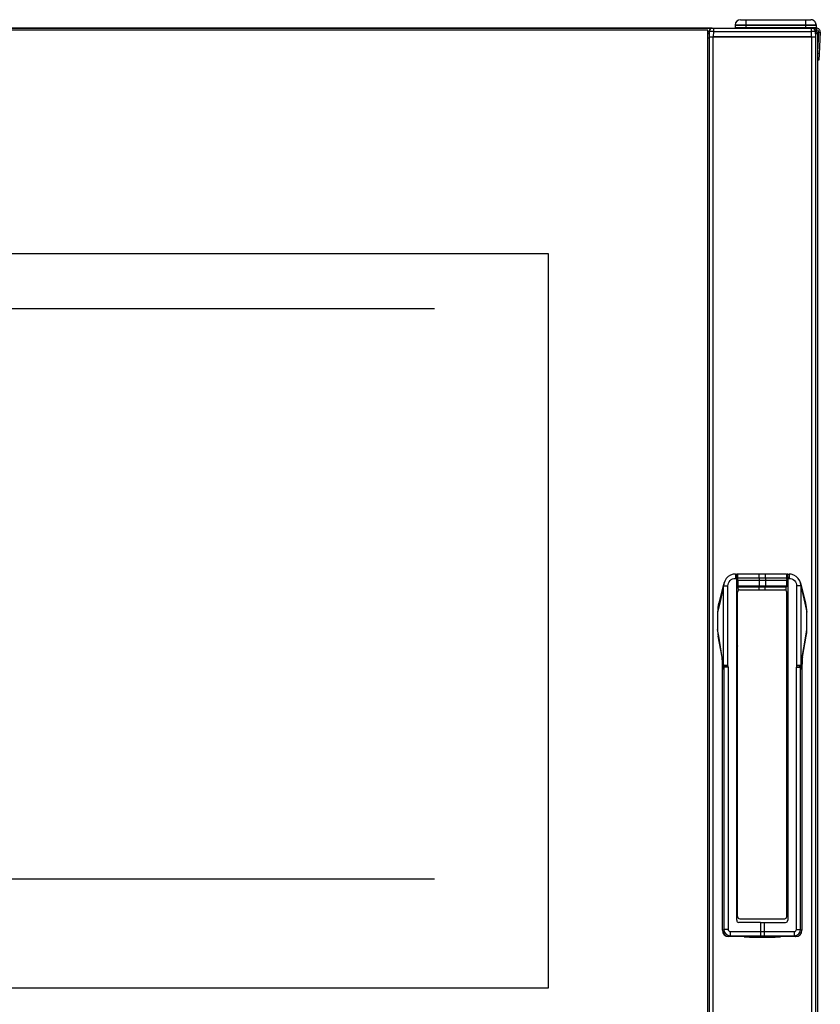
# Model space of a CAD drawing. Units: millimetres. Extents: x 473 to 3963, y -1329 to 3488.
# Drawn here: x 2211 to 2587, y 1588 to 2050 of the extents above; entities that cross this region are included whole.
import ezdxf

# ---------------------------------------------------------------- set-up
doc = ezdxf.new("R2010")
doc.units = ezdxf.units.MM
doc.header["$LTSCALE"] = 392.37
doc.layers.get('0').update_dxf_attribs({"linetype": 'CONTINUOUS'})

msp = doc.modelspace()

# ---------------------------------------------------------------- linework, layer by layer
at = {"linetype": 'Continuous'}
for p, q in [((2549.95, 2050.47), (2552.45, 2050.47)), ((2552.45, 2050.47), (2580.45, 2050.47)), ((2552.45, 2050.47), (2580.45, 2050.47)), ((2552.45, 2050.47), (2552.45, 2048.01)), ((2580.45, 2050.47), (2582.95, 2050.47)), ((2580.45, 2050.47), (2580.45, 2048.01)), ((1886.59, 2046.47), (2536.69, 2046.47)), ((2536.69, 2046.47), (1886.59, 2046.47)), ((2534.65, 2045.47), (1887.65, 2045.47)), ((2534.65, 1490.47), (2534.65, 2045.47)), ((2536.69, 2046.47), (2537.19, 2046.47)), ((2537.19, 2046.47), (2583.1, 2046.47)), ((2537.19, 2046.47), (2583.1, 2046.47)), ((2537.19, 2046.47), (2537.19, 2044.99)), ((2547.45, 2048.01), (2547.45, 2047.97)), ((2547.45, 2048.01), (2547.54, 2048.01)), ((2547.45, 2047.97), (2547.47, 2046.71)), ((2547.45, 2047.97), (2547.54, 2047.97)), ((2552.45, 2046.71), (2547.47, 2046.71)), ((2547.54, 2048.01), (2549.67, 2048.01)), ((2547.54, 2047.97), (2549.67, 2047.97)), ((2549.67, 2048.01), (2549.72, 2048.01)), ((2549.67, 2047.97), (2549.72, 2047.97)), ((2549.72, 2048.01), (2552.45, 2048.01)), ((2549.72, 2047.97), (2552.45, 2047.97)), ((2552.45, 2048.01), (2580.45, 2048.01)), ((2552.45, 2048.01), (2552.45, 2047.97)), ((2552.45, 2047.97), (2580.45, 2047.97)), ((2552.45, 2047.97), (2552.45, 2046.71)), ((2552.45, 2046.47), (2552.45, 2046.71)), ((2580.45, 2046.71), (2552.45, 2046.71)), ((2580.45, 2048.01), (2580.45, 2047.97)), ((2580.45, 2048.01), (2583.18, 2048.01)), ((2580.45, 2047.97), (2580.45, 2046.71)), ((2580.45, 2047.97), (2583.18, 2047.97)), ((2585.43, 2046.71), (2580.45, 2046.71)), ((2580.45, 2046.47), (2580.45, 2046.71)), ((2583.1, 2046.47), (2583.6, 2046.47)), ((2583.1, 2046.47), (2583.1, 2044.99)), ((2583.18, 2048.01), (2583.23, 2048.01)), ((2583.18, 2047.97), (2583.22, 2047.97)), ((2583.22, 2047.97), (2585.35, 2047.97)), ((2583.23, 2048.01), (2585.35, 2048.01)), ((2583.6, 2046.47), (2584.65, 2046.47)), ((2584.65, 2046.47), (2583.6, 2046.47)), ((2584.65, 2046.47), (2584.65, 2046.04)), ((2584.65, 2046.47), (2585.65, 2046.47)), ((2584.91, 2045.67), (2585.65, 2045.67)), ((2585.35, 2048.01), (2585.45, 2048.01)), ((2585.35, 2047.97), (2585.45, 2047.97)), ((2585.45, 2047.97), (2585.43, 2046.71)), ((2585.45, 2048.01), (2585.45, 2047.97)), ((2585.45, 2048.01), (2585.45, 2047.97)), ((2585.65, 2045.67), (2585.65, 2046.47)), ((2535.19, 2044.67), (2534.65, 2044.67)), ((2535.17, 2043.77), (2534.65, 2043.77)), ((2534.65, 2041.97), (2535.1, 2041.97)), ((2535.1, 2041.97), (2535.15, 2041.97)), ((2535.19, 2044.99), (2535.15, 2042.47)), ((2535.15, 2042.47), (2536.31, 2042.47)), ((2535.15, 2042.47), (2535.15, 1493.47)), ((2536.31, 2042.47), (2536.35, 2042.47)), ((2536.35, 2042.47), (2536.95, 2042.47)), ((2537.15, 2042.47), (2536.95, 2042.47)), ((2536.95, 2042.47), (2537.15, 2042.47)), ((2536.95, 2042.47), (2536.95, 1493.47)), ((2537.19, 2044.99), (2537.15, 2042.47)), ((2583.15, 2042.47), (2537.15, 2042.47)), ((2537.15, 2042.47), (2583.15, 2042.47)), ((2537.19, 2044.99), (2583.1, 2044.99)), ((2583.1, 2044.99), (2583.15, 2042.47)), ((2583.35, 2042.47), (2583.15, 2042.47)), ((2583.15, 2042.47), (2583.35, 2042.47)), ((2583.35, 2042.47), (2583.95, 2042.47)), ((2583.35, 2042.47), (2583.35, 1493.47)), ((2583.95, 2042.47), (2583.99, 2042.47)), ((2583.99, 2042.47), (2585.15, 2042.47)), ((2585.1, 2044.99), (2585.15, 2042.47)), ((2585.31, 2043.77), (2585.13, 2043.77)), ((2585.15, 2042.47), (2585.15, 1493.47)), ((2585.35, 2043.77), (2585.31, 2043.77)), ((2586.15, 2043.77), (2585.35, 2043.77)), ((2586.65, 2044.61), (2586.15, 2035.1)), ((2586.15, 2043.77), (2586.15, 1476.45)), ((2586.15, 2043.77), (2586.15, 1476.45)), ((2586.65, 2044.61), (2587.45, 2044.57)), ((2587.45, 2044.57), (2586.92, 2034.46)), ((2586.92, 2034.46), (2586.15, 2034.5)), ((2586.76, 2031.47), (2586.15, 2031.5)), ((2586.76, 2031.47), (2586.15, 2031.5)), ((2586.92, 2034.46), (2586.76, 2031.47)), ((2459.65, 1940.47), (1962.65, 1940.47)), ((2459.65, 1595.47), (2459.65, 1940.47)), ((2547.53, 1789.92), (2548.15, 1789.92)), ((2547.53, 1787.92), (2548.15, 1787.92)), ((2548.15, 1789.92), (2548.15, 1789.43)), ((2548.48, 1789.86), (2548.15, 1789.84)), ((2548.15, 1789.43), (2548.15, 1787.97)), ((2548.15, 1787.97), (2548.15, 1787.92)), ((2548.15, 1627.22), (2548.15, 1787.92)), ((2548.17, 1787.97), (2548.21, 1789.4)), ((2548.17, 1787.92), (2548.17, 1787.97)), ((2548.17, 1787.92), (2548.17, 1787.97)), ((2548.21, 1789.4), (2548.21, 1789.43)), ((2548.21, 1789.43), (2548.21, 1789.43)), ((2548.21, 1789.43), (2548.21, 1789.39)), ((2548.64, 1786.97), (2548.67, 1787.97)), ((2548.64, 1786.97), (2548.66, 1784.71)), ((2558.66, 1786.97), (2548.64, 1786.97)), ((2558.67, 1787.97), (2548.67, 1787.97)), ((2548.71, 1789.92), (2548.71, 1789.92)), ((2558.7, 1789.92), (2548.71, 1789.92)), ((2558.67, 1787.97), (2558.66, 1786.97)), ((2561.63, 1786.97), (2558.66, 1786.97)), ((2558.66, 1786.97), (2558.67, 1784.46)), ((2561.63, 1787.97), (2558.67, 1787.97)), ((2571.58, 1789.92), (2561.6, 1789.92)), ((2561.63, 1787.97), (2561.63, 1786.97)), ((2571.63, 1787.97), (2561.63, 1787.97)), ((2561.63, 1786.97), (2561.63, 1784.46)), ((2571.66, 1786.97), (2561.63, 1786.97)), ((2571.58, 1789.92), (2571.58, 1789.92)), ((2571.63, 1787.97), (2571.66, 1786.97)), ((2571.64, 1784.71), (2571.66, 1786.97)), ((2572.15, 1789.84), (2571.81, 1789.86)), ((2572.08, 1789.43), (2572.08, 1789.43)), ((2572.08, 1789.39), (2572.08, 1789.43)), ((2572.08, 1789.43), (2572.08, 1789.39)), ((2572.08, 1789.39), (2572.12, 1787.97)), ((2572.12, 1787.97), (2572.12, 1787.92)), ((2572.12, 1787.97), (2572.12, 1787.92)), ((2572.15, 1789.92), (2572.76, 1789.92)), ((2572.15, 1789.43), (2572.15, 1789.92)), ((2572.15, 1787.97), (2572.15, 1789.43)), ((2572.15, 1787.92), (2572.15, 1787.97)), ((2572.15, 1787.92), (2572.15, 1627.22)), ((2572.15, 1787.92), (2572.77, 1787.92)), ((2541.83, 1784.4), (2539.74, 1776.41)), ((2542.01, 1784.35), (2540.17, 1776.32)), ((2542.19, 1785.77), (2541.83, 1784.4)), ((2542.01, 1746.9), (2542.01, 1784.35)), ((2542.01, 1784.35), (2544.01, 1784.35)), ((2542.19, 1785.77), (2542.19, 1785.79)), ((2542.2, 1785.79), (2542.19, 1785.77)), ((2542.19, 1785.79), (2542.19, 1785.77)), ((2544.01, 1747.02), (2544.01, 1784.35)), ((2548.41, 1756.46), (2548.17, 1784.71)), ((2548.41, 1756.46), (2548.17, 1784.71)), ((2548.91, 1784.46), (2558.67, 1784.46)), ((2548.93, 1782.19), (2548.91, 1783.97)), ((2548.92, 1783.97), (2558.67, 1783.97)), ((2549.6, 1782.47), (2570.7, 1782.47)), ((2558.67, 1784.46), (2561.63, 1784.46)), ((2558.67, 1783.97), (2561.62, 1783.97)), ((2558.69, 1782.47), (2558.69, 1783.97)), ((2561.6, 1782.47), (2561.6, 1783.97)), ((2561.62, 1783.97), (2571.38, 1783.97)), ((2561.63, 1784.46), (2571.39, 1784.46)), ((2571.37, 1782.19), (2571.39, 1783.97)), ((2572.13, 1784.71), (2571.88, 1756.46)), ((2578.28, 1784.35), (2576.29, 1784.35)), ((2576.29, 1784.35), (2576.29, 1747.02)), ((2578.11, 1785.77), (2578.1, 1785.79)), ((2578.1, 1785.79), (2578.11, 1785.77)), ((2578.1, 1785.79), (2578.11, 1785.77)), ((2578.11, 1785.77), (2578.47, 1784.4)), ((2578.28, 1784.35), (2578.28, 1746.9)), ((2578.28, 1784.35), (2580.13, 1776.32)), ((2578.47, 1784.4), (2580.56, 1776.41)), ((2548.6, 1628.97), (2548.6, 1781.47)), ((2571.7, 1628.97), (2571.7, 1781.47)), ((2540.17, 1776.32), (2539.17, 1771.97)), ((2580.13, 1776.32), (2581.13, 1771.97)), ((2539.17, 1771.97), (2539.17, 1763.95)), ((2539.17, 1771.97), (2539.17, 1763.95)), ((2539.17, 1771.97), (2539.17, 1771.97)), ((2581.13, 1763.95), (2581.13, 1771.97)), ((2581.13, 1763.95), (2581.13, 1771.97)), ((2581.13, 1771.97), (2581.13, 1771.97)), ((2539.17, 1763.95), (2539.17, 1763.95)), ((2539.7, 1760.74), (2539.17, 1763.95)), ((2580.59, 1760.74), (2581.13, 1763.95)), ((2581.13, 1763.95), (2581.13, 1763.95)), ((2541.27, 1750.83), (2539.46, 1760.68)), ((2539.7, 1760.72), (2539.7, 1760.74)), ((2541.37, 1750.72), (2539.7, 1760.72)), ((2578.92, 1750.72), (2580.59, 1760.72)), ((2579.03, 1750.83), (2580.83, 1760.68)), ((2580.59, 1760.72), (2580.59, 1760.74)), ((2548.15, 1756.46), (2548.41, 1756.46)), ((2548.45, 1755.97), (2548.6, 1755.97)), ((2571.7, 1755.97), (2571.85, 1755.97)), ((2571.88, 1756.46), (2572.15, 1756.46)), ((2541.29, 1750.71), (2541.27, 1750.83)), ((2541.3, 1750.71), (2541.28, 1750.83)), ((2541.31, 1750.6), (2541.29, 1750.71)), ((2541.3, 1750.71), (2541.3, 1750.71)), ((2541.3, 1750.71), (2541.31, 1750.6)), ((2541.31, 1750.6), (2541.33, 1750.5)), ((2541.33, 1750.5), (2541.33, 1750.47)), ((2541.33, 1750.47), (2541.33, 1750.46)), ((2541.34, 1750.49), (2541.35, 1750.47)), ((2541.35, 1750.47), (2541.35, 1750.46)), ((2541.36, 1750.16), (2541.37, 1749.99)), ((2541.41, 1750.49), (2541.37, 1750.72)), ((2541.45, 1749.87), (2541.37, 1750.33)), ((2541.37, 1750.16), (2541.4, 1749.99)), ((2541.37, 1749.99), (2541.37, 1750.16)), ((2541.37, 1749.99), (2541.37, 1749.99)), ((2541.41, 1750.47), (2541.41, 1750.49)), ((2541.49, 1750.01), (2541.41, 1750.47)), ((2541.84, 1747.93), (2541.49, 1750.01)), ((2578.46, 1747.93), (2578.81, 1750.01)), ((2578.81, 1750.01), (2578.88, 1750.46)), ((2578.84, 1749.87), (2578.92, 1750.33)), ((2578.88, 1750.48), (2578.92, 1750.72)), ((2578.88, 1750.47), (2578.88, 1750.48)), ((2578.88, 1750.46), (2578.88, 1750.47)), ((2578.92, 1750.16), (2578.9, 1749.99)), ((2578.92, 1749.99), (2578.94, 1750.2)), ((2578.92, 1749.99), (2578.92, 1750.16)), ((2578.92, 1749.99), (2578.92, 1749.99)), ((2578.94, 1750.2), (2578.97, 1750.47)), ((2578.95, 1750.49), (2578.95, 1750.47)), ((2578.95, 1750.47), (2578.95, 1750.46)), ((2578.95, 1750.46), (2578.95, 1750.44)), ((2578.97, 1750.47), (2578.98, 1750.61)), ((2578.98, 1750.61), (2579, 1750.71)), ((2578.98, 1750.61), (2579, 1750.71)), ((2579, 1750.71), (2579.03, 1750.83)), ((2579.01, 1750.83), (2579, 1750.71)), ((2579, 1750.71), (2579, 1750.71)), ((2541.48, 1745.08), (2541.48, 1745.08)), ((2541.48, 1622.55), (2541.48, 1745.08)), ((2541.48, 1622.55), (2541.48, 1745.08)), ((2541.48, 1745.08), (2541.48, 1745.08)), ((2541.81, 1747.92), (2541.81, 1747.92)), ((2541.99, 1746.9), (2541.81, 1747.92)), ((2542.01, 1746.91), (2541.84, 1747.93)), ((2541.99, 1746.89), (2541.99, 1746.9)), ((2542.02, 1746.74), (2541.99, 1746.89)), ((2541.99, 1746.73), (2542, 1746.68)), ((2542, 1746.68), (2542.02, 1746.58)), ((2544.01, 1747.02), (2542.01, 1746.9)), ((2542.01, 1746.9), (2542.01, 1746.91)), ((2542.02, 1746.74), (2542.02, 1746.74)), ((2542.02, 1746.74), (2542.03, 1746.71)), ((2542.03, 1746.71), (2542.03, 1746.69)), ((2542.03, 1746.69), (2542.03, 1746.69)), ((2542.03, 1746.69), (2542.04, 1746.69)), ((2542.04, 1746.69), (2542.09, 1746.7)), ((2542.05, 1746.59), (2542.06, 1746.59)), ((2542.1, 1746.16), (2542.1, 1622.96)), ((2544.09, 1746.16), (2542.1, 1746.16)), ((2544.09, 1746.16), (2544.09, 1622.96)), ((2576.2, 1746.16), (2578.2, 1746.16)), ((2576.2, 1622.96), (2576.2, 1746.16)), ((2578.08, 1746.72), (2578.26, 1746.69)), ((2578.28, 1746.9), (2578.1, 1746.91)), ((2578.2, 1622.96), (2578.2, 1746.16)), ((2578.24, 1746.59), (2578.26, 1746.69)), ((2578.24, 1746.59), (2578.24, 1746.59)), ((2578.26, 1746.69), (2578.27, 1746.72)), ((2578.26, 1746.69), (2578.26, 1746.69)), ((2578.27, 1746.74), (2578.3, 1746.89)), ((2578.27, 1746.74), (2578.27, 1746.74)), ((2578.27, 1746.72), (2578.27, 1746.74)), ((2578.3, 1746.68), (2578.28, 1746.58)), ((2578.29, 1746.91), (2578.46, 1747.93)), ((2578.3, 1746.9), (2578.49, 1747.92)), ((2578.3, 1746.89), (2578.3, 1746.9)), ((2578.31, 1746.73), (2578.3, 1746.68)), ((2578.49, 1747.92), (2578.49, 1747.92)), ((2578.81, 1745.08), (2578.81, 1622.55)), ((2578.82, 1745.08), (2578.81, 1745.08)), ((2578.82, 1745.08), (2578.82, 1745.08)), ((2578.82, 1745.08), (2578.82, 1622.55)), ((2559.28, 1626.22), (2549.15, 1626.22)), ((2549.6, 1627.97), (2570.7, 1627.97)), ((2559.28, 1626.22), (2561.02, 1626.22)), ((2559.28, 1626.22), (2559.28, 1621.96)), ((2561.02, 1626.22), (2571.15, 1626.22)), ((2561.02, 1626.22), (2561.02, 1621.96)), ((2541.48, 1622.55), (2542.1, 1622.96)), ((2541.48, 1622.55), (2541.48, 1622.55)), ((2541.48, 1622.55), (2541.48, 1622.55)), ((2544.09, 1622.96), (2542.1, 1622.96)), ((2544.48, 1619.55), (2544.42, 1619.55)), ((2544.42, 1619.55), (2544.48, 1619.55)), ((2544.42, 1619.55), (2544.42, 1619.55)), ((2544.48, 1619.55), (2545.1, 1619.96)), ((2551.59, 1619.41), (2544.48, 1619.55)), ((2551.59, 1619.41), (2544.48, 1619.55)), ((2545.09, 1621.96), (2559.28, 1621.96)), ((2545.1, 1619.96), (2559.28, 1619.97)), ((2559.28, 1621.96), (2561.02, 1621.96)), ((2559.28, 1619.97), (2561.02, 1619.97)), ((2561.02, 1621.96), (2575.2, 1621.96)), ((2561.02, 1619.97), (2575.2, 1619.96)), ((2575.82, 1619.55), (2568.71, 1619.41)), ((2575.82, 1619.55), (2568.71, 1619.41)), ((2575.2, 1619.96), (2575.82, 1619.55)), ((2575.88, 1619.55), (2575.82, 1619.55)), ((2575.88, 1619.55), (2575.82, 1619.55)), ((2575.88, 1619.55), (2575.88, 1619.55)), ((2576.2, 1622.96), (2578.2, 1622.96)), ((2578.2, 1622.96), (2578.81, 1622.55)), ((2578.82, 1622.55), (2578.81, 1622.55)), ((2578.82, 1622.55), (2578.82, 1622.55)), ((2551.59, 1619.41), (2551.59, 1619.41)), ((2551.59, 1619.41), (2551.65, 1619.41)), ((2551.59, 1619.41), (2551.65, 1619.41)), ((2551.65, 1619.41), (2551.59, 1619.41)), ((2568.65, 1619.41), (2568.71, 1619.41)), ((2568.71, 1619.41), (2568.65, 1619.41)), ((2568.71, 1619.41), (2568.65, 1619.41)), ((2568.71, 1619.41), (2568.71, 1619.41)), ((1962.65, 1595.47), (2459.65, 1595.47))]:
    msp.add_line(p, q, dxfattribs=at)
at = {"color": 2, "linetype": 'Continuous'}
for p, q in [((2016.15, 1914.77), (2406.15, 1914.77)), ((2016.15, 1646.77), (2406.15, 1646.77))]:
    msp.add_line(p, q, dxfattribs=at)
at = {"linetype": 'Continuous'}
for points in [[(2547.53, 1789.92), (2546.51, 1789.82), (2545.25, 1789.43), (2544.12, 1788.74), (2543.18, 1787.8), (2542.5, 1786.65), (2542.2, 1785.79)], [(2561.6, 1789.92), (2560.66, 1789.92), (2559.64, 1789.92), (2558.7, 1789.92)], [(2578.1, 1785.79), (2577.79, 1786.68), (2577.1, 1787.82), (2576.16, 1788.75), (2575.02, 1789.44), (2573.76, 1789.83), (2572.76, 1789.92)], [(2541.33, 1750.46), (2541.36, 1750.22), (2541.36, 1750.16)], [(2541.39, 1750.23), (2541.38, 1750.27), (2541.37, 1750.33)], [(2541.37, 1749.99), (2541.4, 1749.47), (2541.43, 1748.55), (2541.46, 1747.43), (2541.48, 1746.15), (2541.48, 1745.08)], [(2578.82, 1745.08), (2578.82, 1746.18), (2578.84, 1747.46), (2578.86, 1748.58), (2578.9, 1749.49), (2578.92, 1749.99)], [(2578.92, 1750.33), (2578.92, 1750.27), (2578.91, 1750.23)], [(2542.01, 1746.9), (2542.01, 1746.9), (2542.01, 1746.9)], [(2542.03, 1746.69), (2542.05, 1746.61), (2542.05, 1746.59)], [(2542.03, 1746.69), (2542.03, 1746.69), (2542.03, 1746.69), (2542.03, 1746.69)], [(2578.26, 1746.69), (2578.26, 1746.69), (2578.26, 1746.69), (2578.26, 1746.69)], [(2578.29, 1746.91), (2578.29, 1746.9), (2578.29, 1746.9), (2578.28, 1746.9)], [(2551.65, 1619.41), (2554.15, 1619.37), (2557.11, 1619.34), (2560.16, 1619.33), (2563.21, 1619.34), (2566.17, 1619.37), (2568.65, 1619.41)]]:
    msp.add_lwpolyline(points, dxfattribs=at)
for centre, radius, start, end in [((2549.95, 2047.97), 2.5, 90, 179), ((2582.95, 2047.97), 2.5, 75.1667, 90), ((2582.95, 2047.97), 2.5, 75.1667, 90), ((2582.95, 2047.97), 2.5, 66.8967, 75.1667), ((2582.95, 2047.97), 2.5, 66.8967, 75.1667), ((2582.95, 2047.97), 2.5, 60.3334, 66.8967), ((2582.95, 2047.97), 2.5, 60.3334, 66.8967), ((2582.95, 2047.97), 2.5, 51.8083, 60.3334), ((2582.95, 2047.97), 2.5, 51.8083, 60.3334), ((2582.95, 2047.97), 2.5, 45.5, 51.8083), ((2582.95, 2047.97), 2.5, 45.5, 51.8083), ((2536.69, 2044.97), 1.5, 90.001, 179), ((2536.69, 2044.97), 1.5, 158.6259, 179.0002), ((2536.69, 2044.97), 1.5, 152.3265, 158.6259), ((2536.69, 2044.97), 1.5, 138.0218, 152.3265), ((2536.69, 2044.97), 1.5, 130.9774, 138.0218), ((2536.69, 2044.97), 1.5, 116.6727, 130.9774), ((2536.69, 2044.97), 1.5, 110.3735, 116.6727), ((2536.69, 2044.97), 1.5, 90, 110.3735), ((2547.72, 2046.72), 0.25, 181, 203.2502), ((2547.72, 2046.72), 0.25, 181, 203.25), ((2547.72, 2046.72), 0.25, 203.2502, 225.5004), ((2547.72, 2046.72), 0.25, 203.25, 225.5004), ((2547.72, 2046.72), 0.25, 225.5004, 234.3549), ((2547.72, 2046.72), 0.25, 225.5004, 234.3549), ((2547.72, 2046.72), 0.25, 234.3549, 247.7506), ((2547.72, 2046.72), 0.25, 234.3549, 247.7506), ((2547.72, 2046.72), 0.25, 247.7506, 270), ((2547.72, 2046.72), 0.25, 247.7506, 270), ((2583.6, 2044.97), 1.5, 69.7231, 90), ((2583.6, 2044.97), 1.5, 1, 90), ((2583.6, 2044.97), 1.5, 63.2689, 69.7231), ((2583.6, 2044.97), 1.5, 49.0845, 63.2689), ((2583.6, 2044.97), 1.5, 41.8833, 49.0845), ((2582.95, 2047.97), 2.5, 36.5025, 45.5), ((2582.95, 2047.97), 2.5, 36.5025, 45.5), ((2583.6, 2044.97), 1.5, 27.7101, 41.8833), ((2583.6, 2044.97), 1.5, 21.247, 27.7101), ((2582.95, 2047.97), 2.5, 30.6667, 36.5025), ((2582.95, 2047.97), 2.5, 30.6667, 36.5025), ((2583.6, 2044.97), 1.5, 0.9997, 21.247), ((2584.35, 2043.77), 1.8, 0, 67.7587), ((2582.95, 2047.97), 2.5, 20.4946, 30.6667), ((2582.95, 2047.97), 2.5, 15.8333, 30.6667), ((2585.18, 2046.72), 0.25, 270, 292.2494), ((2585.18, 2046.72), 0.25, 270, 292.2494), ((2585.18, 2046.72), 0.25, 292.2494, 305.6359), ((2585.18, 2046.72), 0.25, 292.2494, 305.6359), ((2582.95, 2047.97), 2.5, 1, 20.4946), ((2585.18, 2046.72), 0.25, 305.6359, 314.4996), ((2585.18, 2046.72), 0.25, 305.6359, 314.4996), ((2582.95, 2047.97), 2.5, 1, 15.8333), ((2585.18, 2046.72), 0.25, 314.4996, 359), ((2585.18, 2046.72), 0.25, 314.4996, 359), ((2585.65, 2044.67), 1.8, 357, 90), ((2585.65, 2044.67), 1, 357, 90), ((2584.35, 2043.77), 1, 35.9877, 39.7806), ((2584.35, 2043.77), 1, 0, 35.9877), ((2548.27, 1783.69), 5.69, 90.5592, 91.1972), ((2548.71, 1789.42), 0.5, 90.0165, 178.5), ((2571.58, 1789.42), 0.5, 1.5, 89.9835), ((2572.03, 1783.69), 5.69, 88.8024, 89.4404), ((2547.63, 1784.37), 5.62, 167.3786, 180.198), ((2547.57, 1784.38), 5.56, 165.5645, 167.3524), ((2548.92, 1784.72), 0.75, 180.5, 270), ((2549.6, 1781.47), 1, 90, 180), ((2548.91, 1784.71), 0.25, 180.5002, 269.9998), ((2570.7, 1781.47), 1, 0, 90), ((2571.38, 1784.72), 0.75, 270, 359.5), ((2571.39, 1784.71), 0.25, 270.0002, 359.4998), ((2572.73, 1784.38), 5.56, 12.6478, 14.4438), ((2572.66, 1784.37), 5.62, 359.8019, 12.6217), ((2556.75, 1771.98), 17.58, 165.3703, 180.0141), ((2563.55, 1771.98), 17.58, 359.9859, 14.6297), ((2557.28, 1763.94), 18.11, 179.9627, 190.2962), ((2563.02, 1763.94), 18.11, 349.7031, 0.0374), ((2548.45, 1756.27), 0.3, 180, 270), ((2548.91, 1756.47), 0.5, 180.5, 216.2994), ((2548.91, 1756.47), 0.5, 216.2994, 230.3588), ((2548.92, 1756.47), 0.503, 216.3493, 230.3505), ((2571.38, 1756.47), 0.503, 309.6495, 323.6506), ((2571.38, 1756.47), 0.5, 309.6412, 323.7006), ((2571.38, 1756.47), 0.5, 323.7006, 359.5), ((2571.85, 1756.27), 0.3, 270, 360), ((2546.86, 1751.48), 5.61, 186.571, 187.8759), ((2524.42, 1748.23), 17.06, 8.4962, 8.7891), ((2525.89, 1748.44), 15.57, 7.7952, 8.5076), ((2527.83, 1748.71), 13.62, 7.5897, 7.7843), ((2528.6, 1748.81), 12.84, 7.2901, 7.5905), ((2530.06, 1749), 11.37, 6.6367, 7.2977), ((2531.58, 1749.18), 9.84, 5.738, 6.638), ((2504.22, 1748.03), 37.21, 3.0336, 3.2861), ((2826.83, 1799.78), 289.74, 189.895, 190.3129), ((2881.04, 1810.24), 344.91, 190.0804, 190.4093), ((2239.27, 1810.24), 344.9, 349.5907, 349.9201), ((2293.48, 1799.78), 289.72, 349.6871, 350.1049), ((2589.08, 1749.14), 10.21, 173.0562, 174.2444), ((2615.68, 1748.04), 36.82, 176.7052, 176.961), ((2591.12, 1748.89), 12.26, 172.3943, 173.067), ((2595.71, 1748.26), 16.9, 171.2197, 172.1827), ((2592.53, 1748.7), 13.68, 172.2324, 172.4021), ((2573.44, 1751.48), 5.61, 352.1519, 353.4349), ((2750.02, 1785.8), 211.67, 190.312, 190.6366), ((2542.82, 1746.89), 0.815, 179.1525, 184.0758), ((2542.9, 1746.9), 0.892, 180.0186, 184.4746), ((2542.84, 1746.89), 0.831, 184.0736, 188.9267), ((2542.91, 1746.9), 0.895, 184.4729, 188.9151), ((2542.85, 1746.9), 0.839, 188.9209, 190.4007), ((2542.9, 1746.9), 0.892, 188.9134, 193.3689), ((2691.35, 1774.79), 151.97, 190.6976, 190.8598), ((2539.62, 1746.12), 2.48, 7.1751, 10.8351), ((2539.64, 1746.12), 2.46, 0.7161, 7.1803), ((2546.99, 1721.31), 25.86, 100.6426, 100.9189), ((2539.77, 1746.16), 4.32, 359.9984, 11.5158), ((2580.51, 1746.15), 4.31, 168.4674, 179.981), ((2428.97, 1774.78), 151.95, 349.1402, 349.3021), ((2580.66, 1746.12), 2.46, 172.9924, 179.2821), ((2580.68, 1746.12), 2.48, 169.1657, 172.996), ((2577.39, 1746.9), 0.892, 346.6317, 351.0871), ((2577.39, 1746.9), 0.895, 351.0854, 355.5274), ((2577.45, 1746.9), 0.839, 349.5995, 351.0796), ((2577.39, 1746.9), 0.892, 355.5257, 359.9815), ((2577.46, 1746.89), 0.831, 351.0738, 355.9262), ((2577.47, 1746.89), 0.815, 355.924, 0.847), ((2370.27, 1785.8), 211.68, 349.3634, 349.688), ((2549.6, 1628.97), 1, 180, 270), ((2570.7, 1628.97), 1, 270, 360), ((2549.15, 1627.22), 1, 180, 270), ((2571.15, 1627.22), 1, 270, 360), ((2544.48, 1622.55), 3, 180.0262, 268.8458), ((2544.49, 1622.56), 3, 180.1052, 268.7172), ((2545.1, 1622.97), 3, 180.0709, 269.9175), ((2545.09, 1622.96), 0.999, 180.0026, 270.0498), ((2544.49, 1622.52), 2.97, 268.7476, 269.8948), ((2575.2, 1622.96), 0.999, 269.9502, 359.9974), ((2575.2, 1622.97), 3, 270.0825, 359.9291), ((2575.81, 1622.52), 2.97, 270.1052, 271.2516), ((2575.82, 1622.55), 3, 271.1542, 359.9738), ((2575.81, 1622.56), 3, 271.282, 359.8948), ((2560.15, 2065.29), 445.96, 268.9079, 271.0921)]:
    msp.add_arc(centre, radius, start, end, dxfattribs=at)
for points, knots in [([(2535.19, 2044.99), (2535.19, 2045), (2535.27, 2044.98), (2535.36, 2045.01), (2535.56, 2045), (2535.79, 2045), (2536.1, 2045), (2536.57, 2045), (2536.94, 2045), (2537.19, 2044.99)], [0, 0, 0, 0, 0.019394, 0.076344, 0.168746, 0.293082, 0.444592, 0.617391, 1, 1, 1, 1]), ([(2583.1, 2044.99), (2583.36, 2045), (2583.73, 2045), (2584.2, 2045), (2584.5, 2045), (2584.74, 2045), (2584.94, 2045.01), (2585.02, 2044.98), (2585.1, 2045), (2585.1, 2044.99)], [0, 0, 0, 0, 0.382609, 0.555408, 0.706918, 0.831253, 0.923658, 0.980603, 1, 1, 1, 1]), ([(2544.01, 1784.35), (2544.01, 1785.26), (2544.73, 1787.15), (2546.62, 1787.92), (2547.53, 1787.92)], [0, 0, 0, 0, 0.500317, 1, 1, 1, 1]), ([(2547.53, 1789.92), (2547.52, 1789.92), (2547.55, 1789.84), (2547.52, 1789.75), (2547.54, 1789.56), (2547.53, 1789.2), (2547.53, 1788.64), (2547.53, 1788.17), (2547.53, 1787.92)], [0, 0, 0, 0, 0.019251, 0.076153, 0.168556, 0.292953, 0.617288, 1, 1, 1, 1]), ([(2548.64, 1786.97), (2548.58, 1786.97), (2548.41, 1786.97), (2548.25, 1786.97), (2548.15, 1786.97)], [0, 0, 0, 0, 0.384052, 1, 1, 1, 1]), ([(2548.17, 1787.97), (2548.17, 1787.98), (2548.22, 1787.96), (2548.24, 1787.97), (2548.27, 1787.97)], [0, 0, 0, 0, 0.25842, 1, 1, 1, 1]), ([(2548.27, 1787.97), (2548.29, 1787.97), (2548.43, 1787.97), (2548.56, 1787.97), (2548.67, 1787.97)], [0, 0, 0, 0, 0.196607, 1, 1, 1, 1]), ([(2548.67, 1787.97), (2548.67, 1788.22), (2548.68, 1788.58), (2548.69, 1789.04), (2548.69, 1789.33), (2548.7, 1789.57), (2548.7, 1789.73), (2548.71, 1789.83), (2548.71, 1789.88), (2548.71, 1789.9), (2548.71, 1789.92), (2548.71, 1789.92)], [0, 0, 0, 0, 0.384574, 0.55742, 0.708584, 0.832414, 0.924319, 0.957176, 0.980875, 0.99518, 1, 1, 1, 1]), ([(2558.67, 1787.97), (2558.67, 1788.22), (2558.67, 1788.58), (2558.67, 1789.04), (2558.67, 1789.33), (2558.68, 1789.57), (2558.68, 1789.73), (2558.69, 1789.83), (2558.69, 1789.88), (2558.7, 1789.9), (2558.7, 1789.92), (2558.7, 1789.92)], [0, 0, 0, 0, 0.384413, 0.557171, 0.708258, 0.832033, 0.923918, 0.956786, 0.980523, 0.994911, 1, 1, 1, 1]), ([(2561.63, 1787.97), (2561.63, 1788.22), (2561.63, 1788.58), (2561.63, 1789.04), (2561.62, 1789.33), (2561.62, 1789.57), (2561.61, 1789.73), (2561.61, 1789.83), (2561.61, 1789.88), (2561.6, 1789.9), (2561.6, 1789.92), (2561.6, 1789.92)], [0, 0, 0, 0, 0.384413, 0.557171, 0.708258, 0.832033, 0.923918, 0.956786, 0.980523, 0.994911, 1, 1, 1, 1]), ([(2571.58, 1789.92), (2571.59, 1789.92), (2571.58, 1789.9), (2571.59, 1789.88), (2571.59, 1789.83), (2571.59, 1789.73), (2571.6, 1789.57), (2571.6, 1789.33), (2571.61, 1789.04), (2571.62, 1788.58), (2571.63, 1788.22), (2571.63, 1787.97)], [0, 0, 0, 0, 0.00482, 0.019125, 0.042824, 0.075681, 0.167586, 0.291416, 0.44258, 0.615426, 1, 1, 1, 1]), ([(2572.03, 1787.97), (2572, 1787.97), (2571.87, 1787.97), (2571.74, 1787.97), (2571.63, 1787.97)], [0, 0, 0, 0, 0.196608, 1, 1, 1, 1]), ([(2571.66, 1786.97), (2571.72, 1786.97), (2571.88, 1786.97), (2572.05, 1786.97), (2572.15, 1786.97)], [0, 0, 0, 0, 0.384003, 1, 1, 1, 1]), ([(2572.12, 1787.97), (2572.12, 1787.98), (2572.07, 1787.96), (2572.05, 1787.97), (2572.03, 1787.97)], [0, 0, 0, 0, 0.25842, 1, 1, 1, 1]), ([(2572.76, 1789.92), (2572.78, 1789.92), (2572.75, 1789.84), (2572.78, 1789.75), (2572.76, 1789.56), (2572.77, 1789.2), (2572.77, 1788.64), (2572.77, 1788.17), (2572.77, 1787.92)], [0, 0, 0, 0, 0.019251, 0.076153, 0.168556, 0.292953, 0.617288, 1, 1, 1, 1]), ([(2572.77, 1787.92), (2573.67, 1787.92), (2575.57, 1787.15), (2576.29, 1785.26), (2576.29, 1784.35)], [0, 0, 0, 0, 0.499682, 1, 1, 1, 1]), ([(2548.66, 1784.71), (2548.6, 1784.71), (2548.48, 1784.71), (2548.34, 1784.71), (2548.26, 1784.71), (2548.21, 1784.71), (2548.19, 1784.71), (2548.17, 1784.71), (2548.17, 1784.71)], [0, 0, 0, 0, 0.383996, 0.708049, 0.83207, 0.924121, 0.980781, 1, 1, 1, 1]), ([(2548.91, 1784.46), (2548.91, 1784.4), (2548.91, 1784.28), (2548.91, 1784.14), (2548.91, 1784.06), (2548.91, 1784.01), (2548.92, 1783.99), (2548.91, 1783.97), (2548.92, 1783.97)], [0, 0, 0, 0, 0.383196, 0.707273, 0.831451, 0.923681, 0.980516, 1, 1, 1, 1]), ([(2558.67, 1784.46), (2558.67, 1784.4), (2558.67, 1784.28), (2558.67, 1784.14), (2558.67, 1784.06), (2558.67, 1784.01), (2558.67, 1783.99), (2558.67, 1783.97), (2558.67, 1783.97)], [0, 0, 0, 0, 0.383196, 0.707273, 0.831451, 0.923681, 0.980516, 1, 1, 1, 1]), ([(2561.63, 1784.46), (2561.63, 1784.4), (2561.63, 1784.28), (2561.63, 1784.14), (2561.63, 1784.06), (2561.63, 1784.01), (2561.62, 1783.99), (2561.63, 1783.97), (2561.62, 1783.97)], [0, 0, 0, 0, 0.383196, 0.707273, 0.831451, 0.923681, 0.980516, 1, 1, 1, 1]), ([(2571.39, 1784.46), (2571.39, 1784.4), (2571.39, 1784.28), (2571.39, 1784.14), (2571.38, 1784.06), (2571.38, 1784.01), (2571.38, 1783.99), (2571.38, 1783.97), (2571.38, 1783.97)], [0, 0, 0, 0, 0.383196, 0.707273, 0.831451, 0.923681, 0.980516, 1, 1, 1, 1]), ([(2571.64, 1784.71), (2571.7, 1784.71), (2571.82, 1784.71), (2571.95, 1784.71), (2572.04, 1784.71), (2572.09, 1784.71), (2572.11, 1784.71), (2572.13, 1784.71), (2572.13, 1784.71)], [0, 0, 0, 0, 0.383996, 0.708049, 0.83207, 0.924121, 0.980781, 1, 1, 1, 1]), ([(2548.6, 1756.52), (2548.57, 1756.51), (2548.53, 1756.5), (2548.47, 1756.47), (2548.44, 1756.47), (2548.42, 1756.46), (2548.41, 1756.46)], [0, 0, 0, 0, 0.423519, 0.739459, 0.934355, 1, 1, 1, 1]), ([(2571.88, 1756.46), (2571.88, 1756.46), (2571.86, 1756.47), (2571.83, 1756.47), (2571.77, 1756.5), (2571.73, 1756.51), (2571.7, 1756.52)], [0, 0, 0, 0, 0.065689, 0.260657, 0.576397, 1, 1, 1, 1]), ([(2541.48, 1745.08), (2541.48, 1745.53), (2541.48, 1747.17), (2541.44, 1748.81), (2541.38, 1750)], [0, 0, 0, 0, 0.275236, 1, 1, 1, 1]), ([(2578.92, 1750), (2578.9, 1749.65), (2578.83, 1748.01), (2578.81, 1746.36), (2578.81, 1745.08)], [0, 0, 0, 0, 0.214151, 1, 1, 1, 1]), ([(2542.21, 1746.72), (2542.31, 1746.74), (2542.91, 1746.85), (2543.51, 1746.95), (2544.01, 1747.02)], [0, 0, 0, 0, 0.169479, 1, 1, 1, 1]), ([(2578.1, 1746.91), (2578, 1746.91), (2577.4, 1746.95), (2576.79, 1746.99), (2576.29, 1747.02)], [0, 0, 0, 0, 0.169588, 1, 1, 1, 1]), ([(2576.29, 1747.02), (2576.48, 1746.99), (2577.08, 1746.9), (2577.67, 1746.8), (2578.08, 1746.72)], [0, 0, 0, 0, 0.309463, 1, 1, 1, 1]), ([(2545.09, 1621.96), (2545.09, 1621.71), (2545.1, 1621.05), (2545.08, 1620.38), (2545.1, 1619.96)], [0, 0, 0, 0, 0.374876, 1, 1, 1, 1]), ([(2559.28, 1621.96), (2559.28, 1621.71), (2559.28, 1621.05), (2559.26, 1620.38), (2559.28, 1619.97)], [0, 0, 0, 0, 0.374876, 1, 1, 1, 1]), ([(2561.02, 1621.96), (2561.02, 1621.71), (2561.02, 1621.05), (2561.04, 1620.38), (2561.02, 1619.97)], [0, 0, 0, 0, 0.374876, 1, 1, 1, 1]), ([(2575.2, 1621.96), (2575.2, 1621.71), (2575.2, 1621.05), (2575.22, 1620.38), (2575.2, 1619.96)], [0, 0, 0, 0, 0.374876, 1, 1, 1, 1])]:
    msp.add_open_spline(points, degree=3, knots=knots, dxfattribs=at)
for points in [[(2548.51, 1756.17), (2548.45, 1756.25), (2548.42, 1756.36), (2548.41, 1756.46)], [(2571.88, 1756.46), (2571.88, 1756.36), (2571.85, 1756.25), (2571.78, 1756.17)], [(2541.28, 1750.83), (2541.29, 1750.78), (2541.3, 1750.72), (2541.31, 1750.66)], [(2541.31, 1750.66), (2541.32, 1750.6), (2541.33, 1750.55), (2541.34, 1750.49)], [(2541.35, 1750.46), (2541.36, 1750.38), (2541.37, 1750.3), (2541.39, 1750.23)], [(2578.95, 1750.44), (2578.93, 1750.37), (2578.92, 1750.3), (2578.91, 1750.23)], [(2578.98, 1750.66), (2578.97, 1750.6), (2578.96, 1750.55), (2578.95, 1750.49)], [(2579.01, 1750.83), (2579, 1750.78), (2578.99, 1750.72), (2578.98, 1750.66)]]:
    msp.add_open_spline(points, degree=3, dxfattribs=at)

doc.saveas('drawing.dxf')
